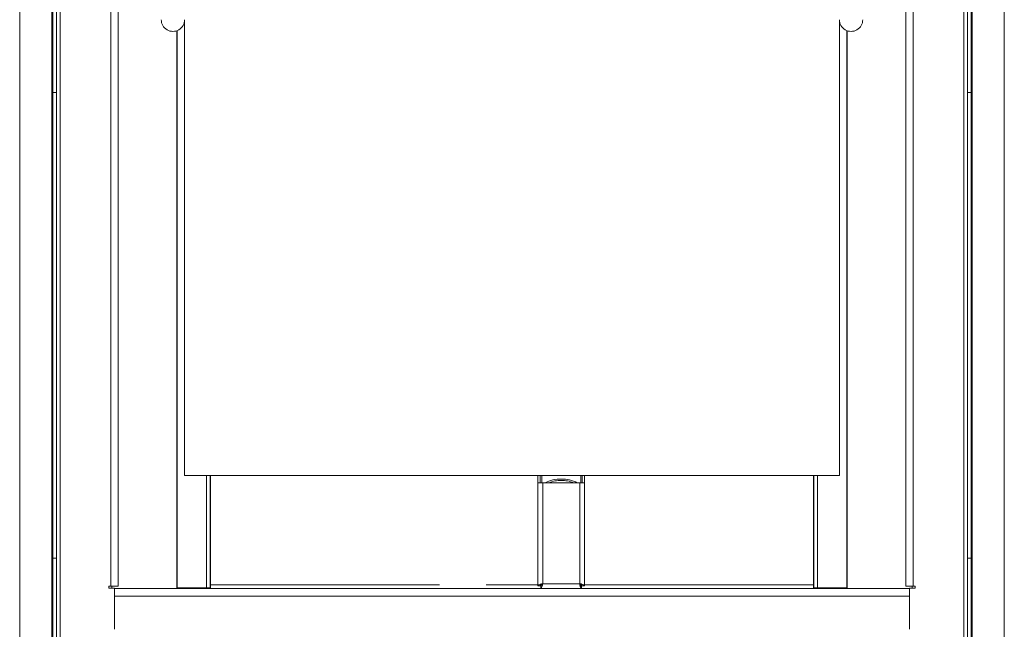
# Model space of a CAD drawing. Units: inches. Extents: x -2783 to 1278, y -2394 to 1529.
# Drawn here: x -2077 to -1677, y -70 to 178 of the extents above; entities that cross this region are included whole.
import ezdxf

# ---------------------------------------------------------------- set-up
doc = ezdxf.new("R2010")
doc.units = ezdxf.units.IN
doc.header["$MEASUREMENT"] = 0
for name, color, linetype in [('-00100', 2, 'Continuous'), ('-00101', 9, 'Continuous'), ('TOP2D', 7, 'Continuous')]:
    doc.layers.add(name, color=color, linetype=linetype)

# ---------------------------------------------------------------- blocks, each defined once
blk = doc.blocks.new('DWG041007442')
at = {"layer": '-00100', "linetype": 'Continuous', "lineweight": 15}
for p, q in [((0.0009999940884881653, 0.7181801199913025), (0.0009999940884881653, 0.04333013296127319)), ((0.4010000060079619, 0.04333013296127319), (0.4010000060079619, 0.7181801199913025)), ((0.0174999902737909, 0.0851801335811615), (0.0174999902737909, 0.7099680006504059)), ((0.3845000098226592, 0.7099680006504059), (0.3845000098226592, 0.0851801335811615)), ((0.01400000553257996, 0.6901801228523254), (0.01400000553257996, 0.1051801145076752)), ((0.3879999945638701, 0.1051801145076752), (0.3879999945638701, 0.6901801228523254)), ((0.03799999456532532, 0.1076801121234894), (0.03799999456532532, 0.687967985868454)), ((0.0409999857438379, 0.1076801121234894), (0.0409999857438379, 0.6864680051803589)), ((0.3610000143526122, 0.6864680051803589), (0.3610000143526122, 0.1076801121234894)), ((0.3640000055311248, 0.687967985868454), (0.3640000055311248, 0.1076801121234894)), ((0.01449999909527833, 0.3080586567521095), (0.01449999909527833, 0.3625973016023636)), ((0.01600000958569581, 0.3625973016023636), (0.01600000958569581, 0.3080586567521095)), ((0.3859999905107543, 0.3080586567521095), (0.3859999905107543, 0.3625973016023636)), ((0.3875000010011718, 0.3625973016023636), (0.3875000010011718, 0.3080586567521095)), ((0.06799999575741822, 0.3376801274716854), (0.06799999575741822, 0.1526801288127899)), ((0.3340000043390319, 0.1526801288127899), (0.3340000043390319, 0.3376801274716854)), ((0.06484837036259705, 0.3332071304321289), (0.06484837036259705, 0.1069801151752472)), ((0.06502930026181275, 0.1069801151752472), (0.06502930026181275, 0.3332759700715542)), ((0.3369706998346373, 0.3332759700715542), (0.3369706998346373, 0.1069801151752472)), ((0.337151629733853, 0.1069801151752472), (0.337151629733853, 0.3332071304321289)), ((0.01600000958569581, 0.3080586567521095), (0.01449999909527833, 0.3080586567521095)), ((0.01449999909527833, 0.1190722584724426), (0.01449999909527833, 0.3080586567521095)), ((0.01600000958569581, 0.1190722584724426), (0.01600000958569581, 0.3080586567521095)), ((0.3875000010011718, 0.3080586567521095), (0.3859999905107543, 0.3080586567521095)), ((0.3859999905107543, 0.3080586567521095), (0.3859999905107543, 0.1190722584724426)), ((0.3875000010011718, 0.3080586567521095), (0.3875000010011718, 0.1190722584724426)), ((0.06799999575741822, 0.1526801288127899), (0.07400000791676575, 0.1526801288127899)), ((0.07400000791676575, 0.1526801288127899), (0.0799999902737909, 0.1526801288127899)), ((0.07690954904683167, 0.1069801151752472), (0.07690954904683167, 0.1526801288127899)), ((0.07831907968648011, 0.1069801151752472), (0.07831907968648011, 0.1526801288127899)), ((0.0785000095856958, 0.1081801354885101), (0.0785000095856958, 0.1526801288127899)), ((0.0799999902737909, 0.1526801288127899), (0.08600000243313843, 0.1526801288127899)), ((0.08600000243313843, 0.1526801288127899), (0.09200001459248597, 0.1526801288127899)), ((0.09200001459248597, 0.1526801288127899), (0.09799999694951111, 0.1526801288127899)), ((0.09799999694951111, 0.1526801288127899), (0.1040000091088586, 0.1526801288127899)), ((0.1040000091088586, 0.1526801288127899), (0.1099999914658838, 0.1526801288127899)), ((0.1099999914658838, 0.1526801288127899), (0.1160000036252313, 0.1526801288127899)), ((0.1160000036252313, 0.1526801288127899), (0.1999999950421625, 0.1526801288127899)), ((0.1999999950421625, 0.1526801288127899), (0.20600000720151, 0.1526801288127899)), ((0.20600000720151, 0.1526801288127899), (0.2120000044596964, 0.1526801288127899)), ((0.2115000019548461, 0.1496801227331161), (0.2115000019548461, 0.1526801288127899)), ((0.2120000044596964, 0.1526801288127899), (0.2180000017178827, 0.1526801288127899)), ((0.212500003981404, 0.1496801227331161), (0.212500003981404, 0.1526801288127899)), ((0.21306000452023, 0.1526801288127899), (0.21306000452023, 0.1496801227331161)), ((0.2180000017178827, 0.1526801288127899), (0.223999998976069, 0.1526801288127899)), ((0.223999998976069, 0.1526801288127899), (0.2299999962342554, 0.1526801288127899)), ((0.2289399931905791, 0.1496801227331161), (0.2289399931905791, 0.1526801288127899)), ((0.2294999937294051, 0.1526801288127899), (0.2294999937294051, 0.1496801227331161)), ((0.2299999962342554, 0.1526801288127899), (0.2359999934924417, 0.1526801288127899)), ((0.230499995755963, 0.1496801227331161), (0.230499995755963, 0.1526801288127899)), ((0.2359999934924417, 0.1526801288127899), (0.2420000056517893, 0.1526801288127899)), ((0.2420000056517893, 0.1526801288127899), (0.2480000029099756, 0.1526801288127899)), ((0.2480000029099756, 0.1526801288127899), (0.2540000001681619, 0.1526801288127899)), ((0.2540000001681619, 0.1526801288127899), (0.2599999974263483, 0.1526801288127899)), ((0.2599999974263483, 0.1526801288127899), (0.2659999946845346, 0.1526801288127899)), ((0.2659999946845346, 0.1526801288127899), (0.2720000068438821, 0.1526801288127899)), ((0.2720000068438821, 0.1526801288127899), (0.3340000043390319, 0.1526801288127899)), ((0.3234999905107543, 0.1526801288127899), (0.3234999905107543, 0.1081801354885101)), ((0.32368092040997, 0.1526801288127899), (0.32368092040997, 0.1069801151752472)), ((0.3250904510496184, 0.1526801288127899), (0.3250904510496184, 0.1069801151752472)), ((0.2115000019548461, 0.1496801227331161), (0.2115000019548461, 0.107892245054245)), ((0.2115000019548461, 0.1496801227331161), (0.2135000060079619, 0.1496801227331161)), ((0.2135000060079619, 0.1496801227331161), (0.2135000060079619, 0.1086801290512085)), ((0.2135000060079619, 0.1496801227331161), (0.2285000066040084, 0.1496801227331161)), ((0.2285000066040084, 0.1086801290512085), (0.2285000066040084, 0.1496801227331161)), ((0.2285000066040084, 0.1496801227331161), (0.230499995755963, 0.1496801227331161)), ((0.230499995755963, 0.107892245054245), (0.230499995755963, 0.1496801227331161)), ((0.0785000095856958, 0.140780121088028), (0.07831907968648011, 0.140780121088028)), ((0.07834837536938721, 0.140780121088028), (0.07834837536938721, 0.111980140209198)), ((0.32368092040997, 0.140780121088028), (0.3234999905107543, 0.140780121088028)), ((0.3236516247270629, 0.111980140209198), (0.3236516247270629, 0.140780121088028)), ((0.01449999909527833, 0.1190722584724426), (0.01600000958569581, 0.1190722584724426)), ((0.01449999909527833, 0.0851801335811615), (0.01449999909527833, 0.1190722584724426)), ((0.01600000958569581, 0.1190722584724426), (0.01600000958569581, 0.0851801335811615)), ((0.3859999905107543, 0.1190722584724426), (0.3875000010011718, 0.1190722584724426)), ((0.3859999905107543, 0.0851801335811615), (0.3859999905107543, 0.1190722584724426)), ((0.3875000010011718, 0.1190722584724426), (0.3875000010011718, 0.0851801335811615)), ((0.07831907968648011, 0.1114396750926971), (0.07834837536938721, 0.111980140209198)), ((0.0785000095856958, 0.1081801354885101), (0.0785000095856958, 0.1066801249980927)), ((0.1715000043404871, 0.1081801354885101), (0.0785000095856958, 0.1081801354885101)), ((0.2115000019548461, 0.1081801354885101), (0.190499998141604, 0.1081801354885101)), ((0.2132330219028518, 0.1081801354885101), (0.2126736919162795, 0.1081801354885101)), ((0.2135000060079619, 0.1086801290512085), (0.2285000066040084, 0.1086801290512085)), ((0.229324800777249, 0.1081801354885101), (0.2287679145811126, 0.1081801354885101)), ((0.3234999905107543, 0.1081801354885101), (0.230499995755963, 0.1081801354885101)), ((0.3234999905107543, 0.1066801249980927), (0.3234999905107543, 0.1081801354885101)), ((0.3236516247270629, 0.111980140209198), (0.32368092040997, 0.1114396750926971)), ((0.01449999909527833, 0.1051801145076752), (0.01400000553257996, 0.1051801145076752)), ((0.01400000553257996, 0.1039561927318573), (0.01400000553257996, 0.1051801145076752)), ((0.03724998932011658, 0.1076801121234894), (0.03799999456532532, 0.1076801121234894)), ((0.03724998932011658, 0.106930136680603), (0.03724998932011658, 0.1076801121234894)), ((0.0395000050557428, 0.106930136680603), (0.03724998932011658, 0.106930136680603)), ((0.0409999857438379, 0.1076801121234894), (0.03799999456532532, 0.1076801121234894)), ((0.03849998812802369, 0.106930136680603), (0.03849998812802369, 0.1076801121234894)), ((0.0395000050557428, 0.106930136680603), (0.0395000050557428, 0.09018012881278992)), ((0.3624999950407073, 0.1066801249980927), (0.0395000050557428, 0.1066801249980927)), ((0.06502930026181275, 0.1069801151752472), (0.06484837036259705, 0.1069801151752472)), ((0.06502930026181275, 0.1069801151752472), (0.07690954904683167, 0.1069801151752472)), ((0.07831907968648011, 0.1069801151752472), (0.07690954904683167, 0.1069801151752472)), ((0.212500003981404, 0.107892245054245), (0.2115000019548461, 0.107892245054245)), ((0.2127121369121596, 0.1076801121234894), (0.2127121369121596, 0.1066801249980927)), ((0.2292878607986495, 0.1076801121234894), (0.2292878607986495, 0.1066801249980927)), ((0.2294999937294051, 0.107892245054245), (0.230499995755963, 0.107892245054245)), ((0.32368092040997, 0.1069801151752472), (0.3250904510496184, 0.1069801151752472)), ((0.3250904510496184, 0.1069801151752472), (0.3369706998346373, 0.1069801151752472)), ((0.337151629733853, 0.1069801151752472), (0.3369706998346373, 0.1069801151752472)), ((0.3640000055311248, 0.1076801121234894), (0.3610000143526122, 0.1076801121234894)), ((0.3647500107763335, 0.106930136680603), (0.3624999950407073, 0.106930136680603)), ((0.3624999950407073, 0.09018012881278992), (0.3624999950407073, 0.106930136680603)), ((0.3635000119684264, 0.1076801121234894), (0.3635000119684264, 0.106930136680603)), ((0.3640000055311248, 0.1076801121234894), (0.3647500107763335, 0.1076801121234894)), ((0.3647500107763335, 0.1076801121234894), (0.3647500107763335, 0.106930136680603)), ((0.3879999945638701, 0.1051801145076752), (0.3875000010011718, 0.1051801145076752)), ((0.3879999945638701, 0.1051801145076752), (0.3879999945638701, 0.1039561927318573)), ((0.01400000553257996, 0.1022429764270782), (0.01400000553257996, 0.1039561927318573)), ((0.01449999909527833, 0.1039561927318573), (0.01400000553257996, 0.1039561927318573)), ((0.01400000553257996, 0.0851801335811615), (0.01400000553257996, 0.1022429764270782)), ((0.01449999909527833, 0.1022429764270782), (0.01400000553257996, 0.1022429764270782)), ((0.0395000050557428, 0.1036801338195801), (0.3624999950407073, 0.1036801338195801)), ((0.3875000010011718, 0.1039561927318573), (0.3879999945638701, 0.1039561927318573)), ((0.3875000010011718, 0.1022429764270782), (0.3879999945638701, 0.1022429764270782)), ((0.3879999945638701, 0.1039561927318573), (0.3879999945638701, 0.1022429764270782)), ((0.3879999945638701, 0.1022429764270782), (0.3879999945638701, 0.0851801335811615))]:
    blk.add_line(p, q, dxfattribs=at)
at = {"layer": '-00100', "linetype": 'Continuous', "lineweight": 15, "flags": 128}
for points in [[(0.2135000060079619, 0.1086801290512085), (0.2131310532568023, 0.1084905862808228), (0.2128141502616927, 0.108301043510437), (0.2125941048143432, 0.1081115901470184), (0.2125017772195861, 0.1079221367835999), (0.212500003981404, 0.107892245054245)], [(0.2285000066040084, 0.1086801290512085), (0.2286895344732329, 0.1083111763000488), (0.2288790772436187, 0.1079942882061005), (0.2290685306070372, 0.1077742278575897), (0.2292579839704558, 0.1076819002628326), (0.2292878607986495, 0.1076801121234894)]]:
    blk.add_lwpolyline(points, dxfattribs=at)
at = {"layer": '-00100', "linetype": 'Continuous', "lineweight": 15}
for centre, radius, start, end in [((0.063250000050175, 0.3376801264766982), 0.004750000000058208, 180, 8.142219984546603e-13), ((0.3387500000499131, 0.3376801264766982), 0.004750000000058208, 180, 8.142219984546603e-13), ((0.220369469250727, 0.1385153343489947), 0.01262890165766617, 87.13817462382382, 117.8631424035432), ((0.2206725960641052, 0.1385788305924507), 0.01204695885614696, 88.44266853192028, 112.8533942892707), ((0.2215372180908162, 0.1380944613556494), 0.0130450909418773, 62.63847700201817, 92.3602059894971), ((0.2213274016503419, 0.1385788305924507), 0.01204695885642318, 67.146605710763, 91.55733146811316), ((0.2135619484615745, 0.1055904941949848), 0.003090255719572744, 91.1485388864819, 131.8545089441564), ((0.2090948503973777, 0.1092602823791822), 0.004443194103481591, 324.5002941008514, 352.4973971309151), ((0.2115760791602952, 0.1093855338349385), 0.002049168230702242, 303.669360866086, 339.8646170130107), ((0.2315900392641197, 0.108742193910075), 0.003090655895562916, 181.1506598074653, 221.8509098718467), ((0.2279196126764873, 0.1042744799015054), 0.004443714835272573, 54.5015086745541, 82.49515237422368), ((0.2277938242332311, 0.1067553012726421), 0.002050281815900938, 33.67838224072929, 69.85288191427887)]:
    blk.add_arc(centre, radius, start, end, dxfattribs=at)
at = {"layer": '-00101', "linetype": 'Continuous', "lineweight": 15}
for p, q in [((0.0009999940884881653, 0.7181801199913025), (0.0009999940884881653, 0.04333013296127319)), ((0.4010000060079619, 0.04333013296127319), (0.4010000060079619, 0.7181801199913025)), ((0.0174999902737909, 0.0851801335811615), (0.0174999902737909, 0.7099680006504059)), ((0.3845000098226592, 0.7099680006504059), (0.3845000098226592, 0.0851801335811615)), ((0.01400000553257996, 0.6901801228523254), (0.01400000553257996, 0.1051801145076752)), ((0.3879999945638701, 0.1051801145076752), (0.3879999945638701, 0.6901801228523254)), ((0.03799999456532532, 0.1076801121234894), (0.03799999456532532, 0.687967985868454)), ((0.0409999857438379, 0.1076801121234894), (0.0409999857438379, 0.6864680051803589)), ((0.3610000143526122, 0.6864680051803589), (0.3610000143526122, 0.1076801121234894)), ((0.3640000055311248, 0.687967985868454), (0.3640000055311248, 0.1076801121234894)), ((0.01449999909527833, 0.3080586567521095), (0.01449999909527833, 0.3625973016023636)), ((0.01600000958569581, 0.3625973016023636), (0.01600000958569581, 0.3080586567521095)), ((0.3859999905107543, 0.3080586567521095), (0.3859999905107543, 0.3625973016023636)), ((0.3875000010011718, 0.3625973016023636), (0.3875000010011718, 0.3080586567521095)), ((0.06799999575741822, 0.3376801274716854), (0.06799999575741822, 0.1526801288127899)), ((0.3340000043390319, 0.1526801288127899), (0.3340000043390319, 0.3376801274716854)), ((0.06484837036259705, 0.3332071304321289), (0.06484837036259705, 0.1069801151752472)), ((0.06502930026181275, 0.1069801151752472), (0.06502930026181275, 0.3332759700715542)), ((0.3369706998346373, 0.3332759700715542), (0.3369706998346373, 0.1069801151752472)), ((0.337151629733853, 0.1069801151752472), (0.337151629733853, 0.3332071304321289)), ((0.01600000958569581, 0.3080586567521095), (0.01449999909527833, 0.3080586567521095)), ((0.01449999909527833, 0.1190722584724426), (0.01449999909527833, 0.3080586567521095)), ((0.01600000958569581, 0.1190722584724426), (0.01600000958569581, 0.3080586567521095)), ((0.3875000010011718, 0.3080586567521095), (0.3859999905107543, 0.3080586567521095)), ((0.3859999905107543, 0.3080586567521095), (0.3859999905107543, 0.1190722584724426)), ((0.3875000010011718, 0.3080586567521095), (0.3875000010011718, 0.1190722584724426)), ((0.06799999575741822, 0.1526801288127899), (0.07400000791676575, 0.1526801288127899)), ((0.07400000791676575, 0.1526801288127899), (0.0799999902737909, 0.1526801288127899)), ((0.07690954904683167, 0.1069801151752472), (0.07690954904683167, 0.1526801288127899)), ((0.07831907968648011, 0.1069801151752472), (0.07831907968648011, 0.1526801288127899)), ((0.0785000095856958, 0.1081801354885101), (0.0785000095856958, 0.1526801288127899)), ((0.0799999902737909, 0.1526801288127899), (0.08600000243313843, 0.1526801288127899)), ((0.08600000243313843, 0.1526801288127899), (0.09200001459248597, 0.1526801288127899)), ((0.09200001459248597, 0.1526801288127899), (0.09799999694951111, 0.1526801288127899)), ((0.09799999694951111, 0.1526801288127899), (0.1040000091088586, 0.1526801288127899)), ((0.1040000091088586, 0.1526801288127899), (0.1099999914658838, 0.1526801288127899)), ((0.1099999914658838, 0.1526801288127899), (0.1160000036252313, 0.1526801288127899)), ((0.1160000036252313, 0.1526801288127899), (0.1999999950421625, 0.1526801288127899)), ((0.1999999950421625, 0.1526801288127899), (0.20600000720151, 0.1526801288127899)), ((0.20600000720151, 0.1526801288127899), (0.2120000044596964, 0.1526801288127899)), ((0.2115000019548461, 0.1496801227331161), (0.2115000019548461, 0.1526801288127899)), ((0.2120000044596964, 0.1526801288127899), (0.2180000017178827, 0.1526801288127899)), ((0.212500003981404, 0.1496801227331161), (0.212500003981404, 0.1526801288127899)), ((0.21306000452023, 0.1526801288127899), (0.21306000452023, 0.1496801227331161)), ((0.2180000017178827, 0.1526801288127899), (0.223999998976069, 0.1526801288127899)), ((0.223999998976069, 0.1526801288127899), (0.2299999962342554, 0.1526801288127899)), ((0.2289399931905791, 0.1496801227331161), (0.2289399931905791, 0.1526801288127899)), ((0.2294999937294051, 0.1526801288127899), (0.2294999937294051, 0.1496801227331161)), ((0.2299999962342554, 0.1526801288127899), (0.2359999934924417, 0.1526801288127899)), ((0.230499995755963, 0.1496801227331161), (0.230499995755963, 0.1526801288127899)), ((0.2359999934924417, 0.1526801288127899), (0.2420000056517893, 0.1526801288127899)), ((0.2420000056517893, 0.1526801288127899), (0.2480000029099756, 0.1526801288127899)), ((0.2480000029099756, 0.1526801288127899), (0.2540000001681619, 0.1526801288127899)), ((0.2540000001681619, 0.1526801288127899), (0.2599999974263483, 0.1526801288127899)), ((0.2599999974263483, 0.1526801288127899), (0.2659999946845346, 0.1526801288127899)), ((0.2659999946845346, 0.1526801288127899), (0.2720000068438821, 0.1526801288127899)), ((0.2720000068438821, 0.1526801288127899), (0.3340000043390319, 0.1526801288127899)), ((0.3234999905107543, 0.1526801288127899), (0.3234999905107543, 0.1081801354885101)), ((0.32368092040997, 0.1526801288127899), (0.32368092040997, 0.1069801151752472)), ((0.3250904510496184, 0.1526801288127899), (0.3250904510496184, 0.1069801151752472)), ((0.2115000019548461, 0.1496801227331161), (0.2115000019548461, 0.107892245054245)), ((0.2115000019548461, 0.1496801227331161), (0.2135000060079619, 0.1496801227331161)), ((0.2135000060079619, 0.1496801227331161), (0.2135000060079619, 0.1086801290512085)), ((0.2135000060079619, 0.1496801227331161), (0.2285000066040084, 0.1496801227331161)), ((0.2285000066040084, 0.1086801290512085), (0.2285000066040084, 0.1496801227331161)), ((0.2285000066040084, 0.1496801227331161), (0.230499995755963, 0.1496801227331161)), ((0.230499995755963, 0.107892245054245), (0.230499995755963, 0.1496801227331161)), ((0.0785000095856958, 0.140780121088028), (0.07831907968648011, 0.140780121088028)), ((0.07834837536938721, 0.140780121088028), (0.07834837536938721, 0.111980140209198)), ((0.32368092040997, 0.140780121088028), (0.3234999905107543, 0.140780121088028)), ((0.3236516247270629, 0.111980140209198), (0.3236516247270629, 0.140780121088028)), ((0.01449999909527833, 0.1190722584724426), (0.01600000958569581, 0.1190722584724426)), ((0.01449999909527833, 0.0851801335811615), (0.01449999909527833, 0.1190722584724426)), ((0.01600000958569581, 0.1190722584724426), (0.01600000958569581, 0.0851801335811615)), ((0.3859999905107543, 0.1190722584724426), (0.3875000010011718, 0.1190722584724426)), ((0.3859999905107543, 0.0851801335811615), (0.3859999905107543, 0.1190722584724426)), ((0.3875000010011718, 0.1190722584724426), (0.3875000010011718, 0.0851801335811615)), ((0.07831907968648011, 0.1114396750926971), (0.07834837536938721, 0.111980140209198)), ((0.0785000095856958, 0.1081801354885101), (0.0785000095856958, 0.1066801249980927)), ((0.1715000043404871, 0.1081801354885101), (0.0785000095856958, 0.1081801354885101)), ((0.2115000019548461, 0.1081801354885101), (0.190499998141604, 0.1081801354885101)), ((0.2132330219028518, 0.1081801354885101), (0.2126736919162795, 0.1081801354885101)), ((0.2135000060079619, 0.1086801290512085), (0.2285000066040084, 0.1086801290512085)), ((0.229324800777249, 0.1081801354885101), (0.2287679145811126, 0.1081801354885101)), ((0.3234999905107543, 0.1081801354885101), (0.230499995755963, 0.1081801354885101)), ((0.3234999905107543, 0.1066801249980927), (0.3234999905107543, 0.1081801354885101)), ((0.3236516247270629, 0.111980140209198), (0.32368092040997, 0.1114396750926971)), ((0.01449999909527833, 0.1051801145076752), (0.01400000553257996, 0.1051801145076752)), ((0.01400000553257996, 0.1039561927318573), (0.01400000553257996, 0.1051801145076752)), ((0.03724998932011658, 0.1076801121234894), (0.03799999456532532, 0.1076801121234894)), ((0.03724998932011658, 0.106930136680603), (0.03724998932011658, 0.1076801121234894)), ((0.0395000050557428, 0.106930136680603), (0.03724998932011658, 0.106930136680603)), ((0.0409999857438379, 0.1076801121234894), (0.03799999456532532, 0.1076801121234894)), ((0.03849998812802369, 0.106930136680603), (0.03849998812802369, 0.1076801121234894)), ((0.0395000050557428, 0.106930136680603), (0.0395000050557428, 0.09018012881278992)), ((0.3624999950407073, 0.1066801249980927), (0.0395000050557428, 0.1066801249980927)), ((0.06502930026181275, 0.1069801151752472), (0.06484837036259705, 0.1069801151752472)), ((0.06502930026181275, 0.1069801151752472), (0.07690954904683167, 0.1069801151752472)), ((0.07831907968648011, 0.1069801151752472), (0.07690954904683167, 0.1069801151752472)), ((0.212500003981404, 0.107892245054245), (0.2115000019548461, 0.107892245054245)), ((0.2127121369121596, 0.1076801121234894), (0.2127121369121596, 0.1066801249980927)), ((0.2292878607986495, 0.1076801121234894), (0.2292878607986495, 0.1066801249980927)), ((0.2294999937294051, 0.107892245054245), (0.230499995755963, 0.107892245054245)), ((0.32368092040997, 0.1069801151752472), (0.3250904510496184, 0.1069801151752472)), ((0.3250904510496184, 0.1069801151752472), (0.3369706998346373, 0.1069801151752472)), ((0.337151629733853, 0.1069801151752472), (0.3369706998346373, 0.1069801151752472)), ((0.3640000055311248, 0.1076801121234894), (0.3610000143526122, 0.1076801121234894)), ((0.3647500107763335, 0.106930136680603), (0.3624999950407073, 0.106930136680603)), ((0.3624999950407073, 0.09018012881278992), (0.3624999950407073, 0.106930136680603)), ((0.3635000119684264, 0.1076801121234894), (0.3635000119684264, 0.106930136680603)), ((0.3640000055311248, 0.1076801121234894), (0.3647500107763335, 0.1076801121234894)), ((0.3647500107763335, 0.1076801121234894), (0.3647500107763335, 0.106930136680603)), ((0.3879999945638701, 0.1051801145076752), (0.3875000010011718, 0.1051801145076752)), ((0.3879999945638701, 0.1051801145076752), (0.3879999945638701, 0.1039561927318573)), ((0.01400000553257996, 0.1022429764270782), (0.01400000553257996, 0.1039561927318573)), ((0.01449999909527833, 0.1039561927318573), (0.01400000553257996, 0.1039561927318573)), ((0.01400000553257996, 0.0851801335811615), (0.01400000553257996, 0.1022429764270782)), ((0.01449999909527833, 0.1022429764270782), (0.01400000553257996, 0.1022429764270782)), ((0.0395000050557428, 0.1036801338195801), (0.3624999950407073, 0.1036801338195801)), ((0.3875000010011718, 0.1039561927318573), (0.3879999945638701, 0.1039561927318573)), ((0.3875000010011718, 0.1022429764270782), (0.3879999945638701, 0.1022429764270782)), ((0.3879999945638701, 0.1039561927318573), (0.3879999945638701, 0.1022429764270782)), ((0.3879999945638701, 0.1022429764270782), (0.3879999945638701, 0.0851801335811615))]:
    blk.add_line(p, q, dxfattribs=at)
at = {"layer": '-00101', "linetype": 'Continuous', "lineweight": 15, "flags": 128}
for points in [[(0.2135000060079619, 0.1086801290512085), (0.2131310532568023, 0.1084905862808228), (0.2128141502616927, 0.108301043510437), (0.2125941048143432, 0.1081115901470184), (0.2125017772195861, 0.1079221367835999), (0.212500003981404, 0.107892245054245)], [(0.2285000066040084, 0.1086801290512085), (0.2286895344732329, 0.1083111763000488), (0.2288790772436187, 0.1079942882061005), (0.2290685306070372, 0.1077742278575897), (0.2292579839704558, 0.1076819002628326), (0.2292878607986495, 0.1076801121234894)]]:
    blk.add_lwpolyline(points, dxfattribs=at)
at = {"layer": '-00101', "linetype": 'Continuous', "lineweight": 15}
for centre, radius, start, end in [((0.063250000050175, 0.3376801264766982), 0.004750000000058208, 180, 8.142219984546603e-13), ((0.3387500000499131, 0.3376801264766982), 0.004750000000058208, 180, 8.142219984546603e-13), ((0.220369469250727, 0.1385153343489947), 0.01262890165766617, 87.13817462382382, 117.8631424035432), ((0.2206725960641052, 0.1385788305924507), 0.01204695885614696, 88.44266853192028, 112.8533942892707), ((0.2215372180908162, 0.1380944613556494), 0.0130450909418773, 62.63847700201817, 92.36020598949709), ((0.2213274016503419, 0.1385788305924507), 0.01204695885642318, 67.146605710763, 91.55733146811315), ((0.2135619484615745, 0.1055904941949848), 0.003090255719572744, 91.1485388864819, 131.8545089441564), ((0.2090948503973777, 0.1092602823791822), 0.004443194103481591, 324.5002941008514, 352.4973971309151), ((0.2115760791602952, 0.1093855338349385), 0.002049168230702242, 303.669360866086, 339.8646170130107), ((0.2315900392641197, 0.108742193910075), 0.003090655895562916, 181.1506598074653, 221.8509098718467), ((0.2279196126764873, 0.1042744799015054), 0.004443714835272573, 54.5015086745541, 82.49515237422368), ((0.2277938242332311, 0.1067553012726421), 0.002050281815900938, 33.67838224072929, 69.85288191427887)]:
    blk.add_arc(centre, radius, start, end, dxfattribs=at)

msp = doc.modelspace()

# ---------------------------------------------------------------- block references
at = {"layer": 'TOP2D', "xscale": 1000, "yscale": 1000, "zscale": 1000}
msp.add_blockref('DWG041007442', (-2077.528883001825, -159.9910190160066), dxfattribs=at)

doc.saveas('drawing.dxf')
